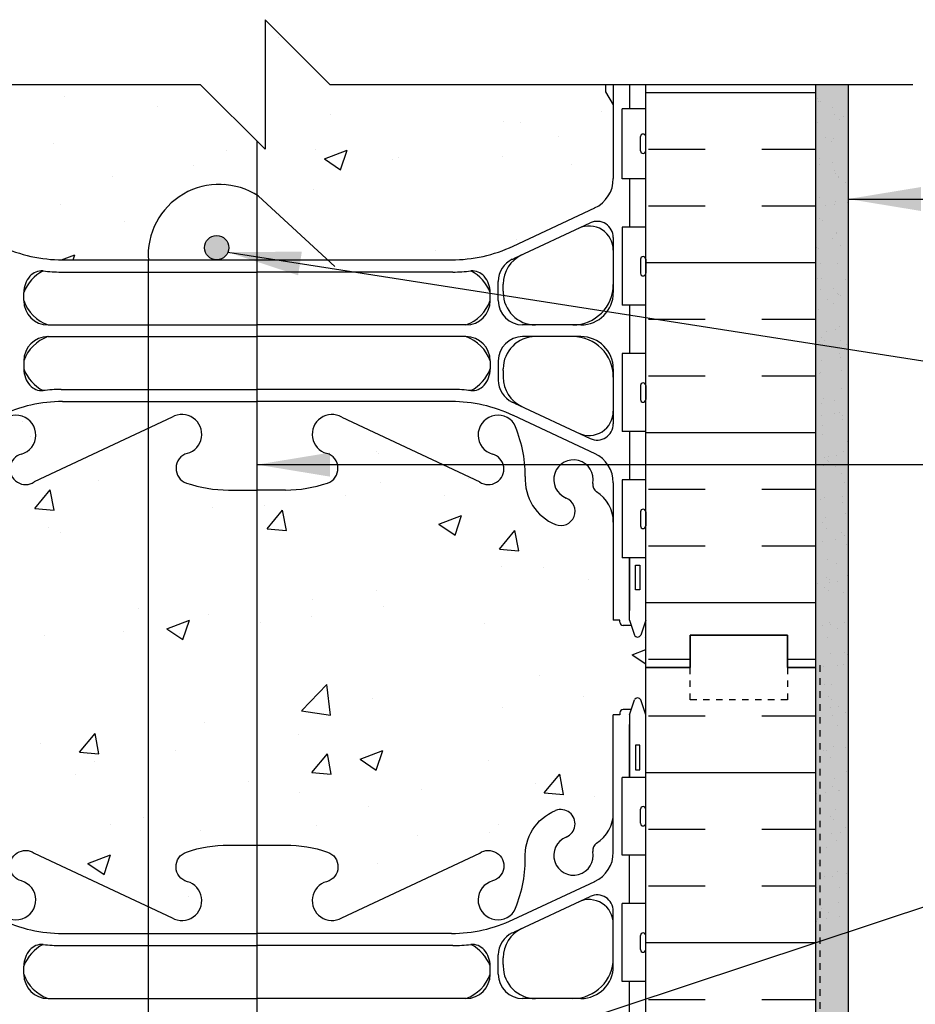
# Model space of a CAD drawing. Units: inches. Extents: x 2854 to 3090, y 372 to 469.
# Drawn here: x 3057 to 3071, y 453 to 469 of the extents above; entities that cross this region are included whole.
import ezdxf

# ---------------------------------------------------------------- set-up
doc = ezdxf.new("R2010")
doc.units = ezdxf.units.IN
doc.header["$LTSCALE"] = 0.5
doc.header["$MEASUREMENT"] = 0
doc.linetypes.add('DASHED2', pattern=[0.375, 0.25, -0.125])
for name, color, linetype in [('HATCH', 12, 'CONTINUOUS'), ('line25', 2, 'CONTINUOUS'), ('LINE50', 5, 'CONTINUOUS'), ('LINE65', 3, 'CONTINUOUS'), ('LINE9', 9, 'CONTINUOUS'), ('TEXT', 4, 'CONTINUOUS'), ('Web_Edge', 9, 'CONTINUOUS')]:
    doc.layers.add(name, color=color, linetype=linetype)
doc.styles.add('DIM', font='romans.shx', dxfattribs={"width": 0.7})
doc.dimstyles.new('ext_12', dxfattribs={"dimscale": 12, "dimtxt": 0.09375, "dimasz": 0.09375, "dimexe": 0.09375, "dimexo": 0.0625, "dimgap": 0.0625, "dimtad": 1, "dimdec": 1, "dimzin": 3, "dimdsep": 46, "dimlunit": 4, "dimtxsty": 'DIM', "dimcen": 0.09, "dimdle": 0.09375, "dimclrt": 4, "dimadec": 0, "dimazin": 0, "dimtfac": 1, "dimtdec": 1, "dimtmove": 2, "dimatfit": 3, "dimfxl": 0, "dimfrac": 2, "dimtolj": 1, "dimtzin": 0, "dimarcsym": 0})
pattern_1 = [(37.5, (254.96365, 36.8793), (-0.01574834, 0.48170594), [0, -0.38, 0, -0.425, 0, -0.40625]), (7.5, (254.96365, 36.8793), (0.44244418, 0.70553652), [0, -0.205, 0, -0.3425, 0, -0.13125]), (327.5, (254.65615, 36.8793), (0.778535465, 0.001414763), [0, -0.125, 0, -0.45, 0, -0.5875]), (317.5, (254.65615, 36.8793), (0.75153165, 0.21941889), [0, -0.0625, 0, -0.295, 0, -0.3375])]
pattern_2 = [(0, (248.9636, 36.8793), (0, 2.625), []), (0, (248.9636, 37.7543), (0, 2.625), [0.875, -0.875]), (0, (248.9636, 38.6293), (0, 2.625), [0.875, -0.875])]

msp = doc.modelspace()

# ---------------------------------------------------------------- hatches: boundary and pattern name
at = {"layer": 'HATCH'}
h = msp.add_hatch(dxfattribs=at)
h.set_pattern_fill('AR-CONC', color=256, scale=0.5)
h.set_pattern_definition([(50, (248.9636, 36.8793), (3.586301, -0.3137607), [0.375, -4.125]), (355, (248.9636, 36.8793), (-0.6937567, 3.7609607), [0.3, -3.3]), (100.45144, (249.2625, 36.853), (2.8925442, 3.4472), [0.318701, -3.5057106]), (46.1842, (248.9636, 37.8793), (5.3362067, -0.8275964), [0.5625, -6.1875]), (96.63564, (249.4083, 37.8103), (4.67331, 4.870593), [0.478052, -5.258569]), (351.18416, (248.9636, 37.8793), (4.67331, 4.870593), [0.45, -4.95]), (21, (249.4636, 37.6293), (2.9845353, -2.0130945), [0.375, -4.125]), (326, (249.4636, 37.6293), (1.2165767, 3.62575), [0.3, -3.3]), (71.45144, (249.7124, 37.4615), (4.201112, 1.6126558), [0.318701, -3.5057106]), (37.5, (248.9636, 36.8793), (0.0607993, 1.66446927), [0, -3.26, 0, -3.35, 0, -3.3125]), (7.5, (248.9636, 36.8793), (1.3153477, 1.9720586), [0, -1.91, 0, -3.185, 0, -1.2625]), (327.5, (247.8486, 36.8793), (2.6691122, -0.11277436), [0, -1.25, 0, -3.9, 0, -5.175]), (317.5, (247.3486, 36.8793), (2.9159308, 0.500525), [0, -1.625, 0, -2.59, 0, -3.675])])
edge = h.paths.add_edge_path()
edge.add_arc((3059.837, 464.866), 1.095, 57.7217, 183.6398)
edge.add_line((3058.744, 464.796), (3059.801, 464.796))
edge.add_arc((3059.8, 464.984), 0.188, 180, 270.2301, ccw=False)
edge.add_arc((3059.8, 464.984), 0.188, 0, 180, ccw=False)
edge.add_arc((3059.8, 464.984), 0.188, -89.7699, 0, ccw=False)
edge.add_line((3059.801, 464.796), (3060.422, 464.796))
edge.add_line((3060.422, 464.796), (3060.422, 465.791))
edge = h.paths.add_edge_path(flags=17)
edge.add_arc((3059.837, 464.866), 1.095, 56.3696, 57.7217)
edge.add_line((3060.422, 465.791), (3060.422, 464.796))
edge.add_line((3060.422, 464.796), (3061.511, 464.796))
edge.add_line((3061.511, 464.796), (3060.443, 465.777))
edge = h.paths.add_edge_path()
edge.add_line((3065.922, 467.191), (3065.802, 467.391))
edge.add_line((3065.802, 467.391), (3065.802, 467.503))
edge.add_line((3065.802, 467.503), (3061.547, 467.503))
edge.add_line((3061.547, 467.503), (3060.547, 468.503))
edge.add_line((3060.547, 468.503), (3060.547, 466.503))
edge.add_line((3060.547, 466.503), (3060.422, 466.628))
edge.add_line((3060.422, 466.628), (3060.422, 465.791))
edge.add_arc((3059.837, 464.866), 1.095, 56.3696, 57.7217, ccw=False)
edge.add_line((3060.443, 465.777), (3061.511, 464.796))
edge.add_line((3061.511, 464.796), (3063.422, 464.796))
edge.add_arc((3063.422, 467.046), 2.25, 270, 295.0796)
edge.add_line((3064.375, 465.008), (3065.634, 465.597))
edge.add_arc((3065.422, 466.05), 0.5, 295.0796, 360)
edge.add_line((3065.922, 466.05), (3065.922, 467.191))
edge = h.paths.add_edge_path()
edge.add_line((3060.422, 466.628), (3059.547, 467.503))
edge.add_line((3059.547, 467.503), (3055.042, 467.503))
edge.add_line((3055.042, 467.503), (3055.042, 467.391))
edge.add_line((3055.042, 467.391), (3054.922, 467.191))
edge.add_line((3054.922, 467.191), (3054.922, 466.05))
edge.add_arc((3055.422, 466.05), 0.5, 180, 244.9204)
edge.add_line((3055.21, 465.597), (3056.468, 465.008))
edge.add_arc((3057.422, 467.046), 2.25, 244.9204, 270)
edge.add_line((3057.422, 464.796), (3058.744, 464.796))
edge.add_arc((3059.837, 464.866), 1.095, 57.7217, 183.6398, ccw=False)
edge.add_line((3060.422, 465.791), (3060.422, 466.628))
edge = h.paths.add_edge_path()
edge.add_line((3065.922, 428.493), (3066.022, 428.493))
edge.add_line((3066.022, 428.493), (3066.022, 428.523))
edge.add_arc((3066.072, 428.523), 0.05, 90, 180, ccw=False)
edge.add_line((3066.072, 428.573), (3066.198, 428.573))
edge.add_line((3066.198, 428.573), (3066.247, 428.723))
edge.add_arc((3066.297, 428.697), 0.0567, 28.0725, 151.9275, ccw=False)
edge.add_line((3066.347, 428.723), (3066.422, 428.493))
edge.add_line((3066.422, 428.493), (3066.422, 429.077))
edge.add_line((3066.422, 429.077), (3054.47, 429.077))
edge.add_arc((3054.422, 429.038), 0.0625, 0, 39.0345, ccw=False)
edge.add_line((3054.484, 429.038), (3054.484, 428.685))
edge.add_line((3054.484, 428.685), (3054.497, 428.723))
edge.add_arc((3054.547, 428.697), 0.0567, 28.0725, 151.9275, ccw=False)
edge.add_line((3054.597, 428.723), (3054.646, 428.573))
edge.add_line((3054.646, 428.573), (3054.772, 428.573))
edge.add_arc((3054.772, 428.523), 0.05, 0, 90, ccw=False)
edge.add_line((3054.822, 428.523), (3054.822, 428.493))
edge.add_line((3054.822, 428.493), (3054.922, 428.493))
edge.add_line((3054.922, 428.493), (3054.922, 427.514))
edge.add_line((3054.922, 427.514), (3056.526, 427.514))
edge.add_arc((3056.518, 427.76), 0.245, 268.194, 271.806, ccw=False)
edge.add_line((3056.511, 427.514), (3054.922, 427.514))
edge.add_line((3054.922, 427.514), (3054.922, 426.978))
edge.add_arc((3055.472, 426.978), 0.55, 180, 238.0732)
edge.add_arc((3055.115, 426.405), 0.125, -11.0944, 58.0732, ccw=False)
edge.add_arc((3055.537, 426.323), 0.305, 168.9056, 428.1963)
edge.add_arc((3055.732, 426.81), 0.22, 68.1963, 248.1963, ccw=False)
edge.add_arc((3055.537, 426.323), 0.745, -3.8839, 68.1963, ccw=False)
edge.add_arc((3058.28, 426.273), 2, 180.0146, 203.9638)
edge.add_arc((3056.703, 425.634), 0.305, 214.6703, 434.2747)
edge.add_arc((3056.851, 426.158), 0.24, 56.25, 254.2747, ccw=False)
edge.add_line((3056.984, 426.358), (3059.111, 425.359))
edge.add_arc((3059.264, 425.623), 0.305, 240, 434.2747)
edge.add_arc((3059.412, 426.147), 0.24, 108.923, 254.2747, ccw=False)
edge.add_arc((3059.982, 424.482), 2, 90, 108.923, ccw=False)
edge.add_line((3059.982, 426.482), (3060.422, 426.482))
edge.add_line((3060.422, 426.482), (3060.861, 426.482))
edge.add_arc((3060.861, 424.482), 2, 71.077, 90, ccw=False)
edge.add_arc((3061.432, 426.147), 0.24, -74.2747, 71.077, ccw=False)
edge.add_arc((3061.579, 425.623), 0.305, 105.7253, 300)
edge.add_line((3061.732, 425.359), (3063.859, 426.358))
edge.add_arc((3063.992, 426.158), 0.24, -74.2747, 123.75, ccw=False)
edge.add_arc((3064.14, 425.634), 0.305, 105.7253, 325.3297)
edge.add_arc((3062.563, 426.273), 2, 336.0362, 359.9854)
edge.add_arc((3065.307, 426.323), 0.745, 111.8037, 183.8839, ccw=False)
edge.add_arc((3065.112, 426.81), 0.22, -68.1963, 111.8037, ccw=False)
edge.add_arc((3065.307, 426.323), 0.305, 111.8037, 371.0944)
edge.add_arc((3065.729, 426.405), 0.125, 121.9268, 191.0944, ccw=False)
edge.add_arc((3065.372, 426.978), 0.55, 301.9268, 360)
edge.add_line((3065.922, 426.978), (3065.922, 428.493))
edge = h.paths.add_edge_path(flags=16)
edge.add_arc((3059.264, 425.623), 0.188, 0, 360)
edge = h.paths.add_edge_path(flags=16)
edge.add_arc((3061.579, 425.623), 0.188, 0, 360)
edge = h.paths.add_edge_path()
edge.add_line((3065.922, 419.91), (3065.802, 420.11))
edge.add_line((3065.802, 420.11), (3065.802, 420.222))
edge.add_line((3065.802, 420.222), (3065.802, 420.335))
edge.add_line((3065.802, 420.335), (3065.922, 420.535))
edge.add_line((3065.922, 420.535), (3065.922, 421.675))
edge.add_arc((3065.422, 421.675), 0.5, 0, 64.9204)
edge.add_line((3065.634, 422.128), (3064.375, 422.717))
edge.add_arc((3063.422, 420.679), 2.25, 64.9204, 90)
edge.add_line((3063.422, 422.929), (3060.422, 422.929))
edge.add_line((3060.422, 422.929), (3060.422, 417.515))
edge.add_line((3060.422, 417.515), (3063.422, 417.515))
edge.add_arc((3063.422, 419.765), 2.25, 270, 295.0796)
edge.add_line((3064.375, 417.727), (3065.634, 418.316))
edge.add_arc((3065.422, 418.769), 0.5, 295.0796, 360)
edge.add_line((3065.922, 418.769), (3065.922, 419.91))
edge = h.paths.add_edge_path()
edge.add_line((3060.422, 422.929), (3057.422, 422.929))
edge.add_arc((3057.422, 420.679), 2.25, 90, 115.0796)
edge.add_line((3056.468, 422.717), (3055.21, 422.128))
edge.add_arc((3055.422, 421.675), 0.5, 115.0796, 180)
edge.add_line((3054.922, 421.675), (3054.922, 420.535))
edge.add_line((3054.922, 420.535), (3055.042, 420.335))
edge.add_line((3055.042, 420.335), (3055.042, 420.222))
edge.add_line((3055.042, 420.222), (3055.042, 420.11))
edge.add_line((3055.042, 420.11), (3054.922, 419.91))
edge.add_line((3054.922, 419.91), (3054.922, 418.769))
edge.add_arc((3055.422, 418.769), 0.5, 180, 244.9204)
edge.add_line((3055.21, 418.316), (3056.468, 417.727))
edge.add_arc((3057.422, 419.765), 2.25, 244.9204, 270)
edge.add_line((3057.422, 417.515), (3060.422, 417.515))
edge.add_line((3060.422, 417.515), (3060.422, 422.929))
edge = h.paths.add_edge_path()
edge.add_line((3060.422, 413.962), (3059.982, 413.962))
edge.add_arc((3059.982, 415.962), 2, 251.077, 270, ccw=False)
edge.add_arc((3059.412, 414.297), 0.24, 105.7253, 251.077, ccw=False)
edge.add_arc((3059.264, 414.822), 0.305, 285.7253, 480)
edge.add_line((3059.111, 415.086), (3056.984, 414.086))
edge.add_arc((3056.851, 414.286), 0.24, 105.7253, 303.75, ccw=False)
edge.add_arc((3056.703, 414.811), 0.305, 285.7253, 505.3297)
edge.add_arc((3058.28, 414.172), 2, 156.0362, 179.9854)
edge.add_arc((3055.537, 414.122), 0.745, -68.1963, 3.8839, ccw=False)
edge.add_arc((3055.732, 413.634), 0.22, 111.8037, 291.8037, ccw=False)
edge.add_arc((3055.537, 414.122), 0.305, 291.8037, 551.0944)
edge.add_arc((3055.115, 414.039), 0.125, -58.0732, 11.0944, ccw=False)
edge.add_arc((3055.472, 413.466), 0.55, 121.9268, 180)
edge.add_line((3054.922, 413.466), (3054.922, 411.951))
edge.add_line((3054.922, 411.951), (3054.822, 411.951))
edge.add_line((3054.822, 411.951), (3054.822, 411.921))
edge.add_arc((3054.772, 411.921), 0.05, -90, 0, ccw=False)
edge.add_line((3054.772, 411.871), (3054.646, 411.871))
edge.add_line((3054.646, 411.871), (3054.597, 411.721))
edge.add_arc((3054.547, 411.748), 0.0567, 208.0725, 331.9275, ccw=False)
edge.add_line((3054.497, 411.721), (3054.422, 411.951))
edge.add_line((3054.422, 411.951), (3054.422, 411.222))
edge.add_line((3054.422, 411.222), (3059.547, 411.222))
edge.add_line((3059.547, 411.222), (3060.422, 410.347))
edge.add_line((3060.422, 410.347), (3060.422, 413.962))
edge = h.paths.add_edge_path()
edge.add_arc((3065.372, 413.466), 0.55, 360, 418.0732)
edge.add_arc((3065.729, 414.039), 0.125, 168.9056, 238.0732, ccw=False)
edge.add_arc((3065.307, 414.122), 0.305, 348.9056, 608.1963)
edge.add_arc((3065.112, 413.634), 0.22, -111.8037, 68.1963, ccw=False)
edge.add_arc((3065.307, 414.122), 0.745, 176.1161, 248.1963, ccw=False)
edge.add_arc((3062.563, 414.172), 2, 0.0146, 23.9638)
edge.add_arc((3064.14, 414.811), 0.305, 34.6703, 254.2747)
edge.add_arc((3063.992, 414.286), 0.24, -123.75, 74.2747, ccw=False)
edge.add_line((3063.859, 414.086), (3061.732, 415.086))
edge.add_arc((3061.579, 414.822), 0.305, 60, 254.2747)
edge.add_arc((3061.432, 414.297), 0.24, -71.077, 74.2747, ccw=False)
edge.add_arc((3060.861, 415.962), 2, 270, 288.923, ccw=False)
edge.add_line((3060.861, 413.962), (3060.422, 413.962))
edge.add_line((3060.422, 413.962), (3060.422, 410.347))
edge.add_line((3060.422, 410.347), (3060.547, 410.222))
edge.add_line((3060.547, 410.222), (3060.547, 412.222))
edge.add_line((3060.547, 412.222), (3061.547, 411.222))
edge.add_line((3061.547, 411.222), (3066.422, 411.222))
edge.add_line((3066.422, 411.222), (3066.422, 411.951))
edge.add_line((3066.422, 411.951), (3066.347, 411.721))
edge.add_arc((3066.297, 411.748), 0.0567, 208.0725, 331.9275, ccw=False)
edge.add_line((3066.247, 411.721), (3066.198, 411.871))
edge.add_line((3066.198, 411.871), (3066.072, 411.871))
edge.add_arc((3066.072, 411.921), 0.05, 180, 270, ccw=False)
edge.add_line((3066.022, 411.921), (3066.022, 411.951))
edge.add_line((3066.022, 411.951), (3065.922, 411.951))
edge.add_line((3065.922, 411.951), (3065.922, 413.466))
edge = h.paths.add_edge_path()
edge.add_line((3058.745, 462.194), (3056.984, 461.367))
edge.add_arc((3056.851, 461.567), 0.24, 105.7253, 303.75, ccw=False)
edge.add_arc((3056.703, 462.092), 0.305, 285.7253, 505.3297)
edge.add_arc((3058.28, 461.453), 2, 156.0362, 179.9854)
edge.add_arc((3055.537, 461.403), 0.745, -68.1963, 3.8839, ccw=False)
edge.add_arc((3055.732, 460.915), 0.22, 111.8037, 291.8037, ccw=False)
edge.add_arc((3055.537, 461.403), 0.305, 291.8037, 551.0944)
edge.add_arc((3055.115, 461.32), 0.125, -58.0732, 11.0944, ccw=False)
edge.add_arc((3055.472, 460.747), 0.55, 121.9268, 180)
edge.add_line((3054.922, 460.747), (3054.922, 459.232))
edge.add_line((3054.922, 459.232), (3054.822, 459.232))
edge.add_line((3054.822, 459.232), (3054.822, 459.202))
edge.add_arc((3054.772, 459.202), 0.05, 270, 360, ccw=False)
edge.add_line((3054.772, 459.152), (3054.646, 459.152))
edge.add_line((3054.646, 459.152), (3054.603, 459.021))
edge.add_arc((3054.547, 459.029), 0.0567, 208.0725, 351.9515, ccw=False)
edge.add_line((3054.497, 459.002), (3054.422, 459.232))
edge.add_line((3054.422, 459.232), (3054.422, 458.503))
edge.add_line((3054.422, 458.503), (3054.422, 457.774))
edge.add_line((3054.422, 457.774), (3054.491, 457.986))
edge.add_arc((3054.547, 457.978), 0.0567, 28.0725, 171.9515, ccw=False)
edge.add_line((3054.597, 458.004), (3054.646, 457.854))
edge.add_line((3054.646, 457.854), (3054.772, 457.854))
edge.add_arc((3054.772, 457.804), 0.05, 0, 90, ccw=False)
edge.add_line((3054.822, 457.804), (3054.822, 457.774))
edge.add_line((3054.822, 457.774), (3054.922, 457.774))
edge.add_line((3054.922, 457.774), (3054.922, 456.259))
edge.add_arc((3055.472, 456.259), 0.55, 180, 238.0732)
edge.add_arc((3055.115, 455.686), 0.125, -11.0944, 58.0732, ccw=False)
edge.add_arc((3055.537, 455.603), 0.305, 168.9056, 428.1963)
edge.add_arc((3055.732, 456.091), 0.22, 68.1963, 248.1963, ccw=False)
edge.add_arc((3055.537, 455.603), 0.745, -3.8839, 68.1963, ccw=False)
edge.add_arc((3058.28, 455.553), 2, 180.0146, 203.9638)
edge.add_arc((3056.703, 454.915), 0.305, 214.6703, 434.2747)
edge.add_arc((3056.851, 455.439), 0.24, 56.25, 254.2747, ccw=False)
edge.add_line((3056.984, 455.639), (3058.745, 454.812))
edge.add_line((3058.745, 454.812), (3058.745, 462.194))
edge = h.paths.add_edge_path()
edge.add_line((3060.422, 461.243), (3059.982, 461.243))
edge.add_arc((3059.982, 463.243), 2, 251.077, 270, ccw=False)
edge.add_arc((3059.412, 461.578), 0.24, 105.7253, 251.077, ccw=False)
edge.add_arc((3059.264, 462.103), 0.305, 285.7253, 480)
edge.add_line((3059.111, 462.367), (3058.745, 462.194))
edge.add_line((3058.745, 462.194), (3058.745, 454.812))
edge.add_line((3058.745, 454.812), (3059.111, 454.639))
edge.add_arc((3059.264, 454.904), 0.305, 240, 434.2747)
edge.add_arc((3059.412, 455.428), 0.24, 108.923, 254.2747, ccw=False)
edge.add_arc((3059.982, 453.763), 2, 90, 108.923, ccw=False)
edge.add_line((3059.982, 455.763), (3060.422, 455.763))
edge.add_line((3060.422, 455.763), (3060.422, 461.243))
edge = h.paths.add_edge_path()
edge.add_line((3066.422, 458.503), (3066.422, 459.232))
edge.add_line((3066.422, 459.232), (3066.353, 459.021))
edge.add_arc((3066.297, 459.029), 0.0567, 208.0725, 351.9515, ccw=False)
edge.add_line((3066.247, 459.002), (3066.198, 459.152))
edge.add_line((3066.198, 459.152), (3066.072, 459.152))
edge.add_arc((3066.072, 459.202), 0.05, 180, 270, ccw=False)
edge.add_line((3066.022, 459.202), (3066.022, 459.232))
edge.add_line((3066.022, 459.232), (3065.922, 459.232))
edge.add_line((3065.922, 459.232), (3065.922, 460.747))
edge.add_arc((3065.372, 460.747), 0.55, 360, 418.0732)
edge.add_arc((3065.729, 461.32), 0.125, 168.9056, 238.0732, ccw=False)
edge.add_arc((3065.307, 461.403), 0.305, 348.9056, 608.1963)
edge.add_arc((3065.112, 460.915), 0.22, -111.8037, 68.1963, ccw=False)
edge.add_arc((3065.307, 461.403), 0.745, 176.1161, 248.1963, ccw=False)
edge.add_arc((3062.563, 461.453), 2, 0.0146, 23.9638)
edge.add_arc((3064.14, 462.092), 0.305, 34.6703, 254.2747)
edge.add_arc((3063.992, 461.567), 0.24, -123.75, 74.2747, ccw=False)
edge.add_line((3063.859, 461.367), (3061.732, 462.367))
edge.add_arc((3061.579, 462.103), 0.305, 60, 254.2747)
edge.add_arc((3061.432, 461.578), 0.24, -71.077, 74.2747, ccw=False)
edge.add_arc((3060.861, 463.243), 2, 270, 288.923, ccw=False)
edge.add_line((3060.861, 461.243), (3060.422, 461.243))
edge.add_line((3060.422, 461.243), (3060.422, 455.763))
edge.add_line((3060.422, 455.763), (3060.861, 455.763))
edge.add_arc((3060.861, 453.763), 2, 71.077, 90, ccw=False)
edge.add_arc((3061.432, 455.428), 0.24, -74.2747, 71.077, ccw=False)
edge.add_arc((3061.579, 454.904), 0.305, 105.7253, 300)
edge.add_line((3061.732, 454.639), (3063.859, 455.639))
edge.add_arc((3063.992, 455.439), 0.24, -74.2747, 123.75, ccw=False)
edge.add_arc((3064.14, 454.915), 0.305, 105.7253, 325.3297)
edge.add_arc((3062.563, 455.553), 2, 336.0362, 359.9854)
edge.add_arc((3065.307, 455.603), 0.745, 111.8037, 183.8839, ccw=False)
edge.add_arc((3065.112, 456.091), 0.22, -68.1963, 111.8037, ccw=False)
edge.add_arc((3065.307, 455.603), 0.305, 111.8037, 371.0944)
edge.add_arc((3065.729, 455.686), 0.125, 121.9268, 191.0944, ccw=False)
edge.add_arc((3065.372, 456.259), 0.55, 301.9268, 360)
edge.add_line((3065.922, 456.259), (3065.922, 457.774))
edge.add_line((3065.922, 457.774), (3066.022, 457.774))
edge.add_line((3066.022, 457.774), (3066.022, 457.804))
edge.add_arc((3066.072, 457.804), 0.05, 90, 180, ccw=False)
edge.add_line((3066.072, 457.854), (3066.198, 457.854))
edge.add_line((3066.198, 457.854), (3066.241, 457.986))
edge.add_arc((3066.297, 457.978), 0.0567, 28.0725, 171.9515, ccw=False)
edge.add_line((3066.347, 458.004), (3066.422, 457.774))
edge.add_line((3066.422, 457.774), (3066.422, 458.503))
edge = h.paths.add_edge_path()
edge.add_arc((3065.422, 450.956), 0.5, 0, 64.9204)
edge.add_line((3065.634, 451.409), (3064.375, 451.998))
edge.add_arc((3063.422, 449.96), 2.25, 64.9204, 90)
edge.add_line((3063.422, 452.21), (3060.422, 452.21))
edge.add_line((3060.422, 452.21), (3057.422, 452.21))
edge.add_arc((3057.422, 449.96), 2.25, 90, 115.0796)
edge.add_line((3056.468, 451.998), (3055.21, 451.409))
edge.add_arc((3055.422, 450.956), 0.5, 115.0796, 180)
edge.add_line((3054.922, 450.956), (3054.922, 449.815))
edge.add_line((3054.922, 449.815), (3055.042, 449.615))
edge.add_line((3055.042, 449.615), (3055.042, 449.503))
edge.add_line((3055.042, 449.503), (3054.422, 449.503))
edge.add_line((3054.422, 449.503), (3054.422, 449.273))
edge.add_line((3054.422, 449.273), (3066.422, 449.273))
edge.add_line((3066.422, 449.273), (3066.422, 449.503))
edge.add_line((3066.422, 449.503), (3065.802, 449.503))
edge.add_line((3065.802, 449.503), (3065.802, 449.615))
edge.add_line((3065.802, 449.615), (3065.922, 449.815))
edge.add_line((3065.922, 449.815), (3065.922, 450.956))
edge = h.paths.add_edge_path(flags=16)
edge.add_arc((3059.8, 450.424), 0.188, 0, 360)
h = msp.add_hatch(dxfattribs=at)
h.set_pattern_fill('INSUL', color=256, scale=7, style=0)
h.set_pattern_definition(pattern_2)
h.paths.add_polyline_path([(3051.797, 458.503), (3052.234, 458.503), (3052.234, 459.003), (3053.734, 459.003), (3053.734, 458.503), (3054.422, 458.503), (3054.422, 467.503), (3051.797, 467.503)])
h.paths.add_polyline_path([(3069.047, 467.503), (3066.422, 467.503), (3066.422, 458.503), (3066.672, 458.503), (3067.109, 458.503), (3067.109, 459.003), (3068.609, 459.003), (3068.609, 458.503), (3069.047, 458.503)])
h = msp.add_hatch(dxfattribs=at)
h.set_pattern_fill('AR-SAND', color=256, scale=0.25, style=0)
h.set_pattern_definition([(37.5, (0, 0), (-0.01574834, 0.48170594), [0, -0.38, 0, -0.425, 0, -0.40625]), (7.5, (0, 0), (0.44244418, 0.70553652), [0, -0.205, 0, -0.3425, 0, -0.13125]), (327.5, (-0.3075, 0), (0.778535465, 0.001414763), [0, -0.125, 0, -0.45, 0, -0.5875]), (317.5, (-0.3075, 0), (0.75153165, 0.21941889), [0, -0.0625, 0, -0.295, 0, -0.3375])])
h.paths.add_polyline_path([(3069.547, 454.56), (3069.047, 454.56), (3069.047, 447.273), (3069.547, 447.273)])
h.paths.add_polyline_path([(3069.047, 454.56), (3069.547, 454.56), (3069.547, 458.797), (3069.047, 458.797), (3069.047, 458.503)])
h.paths.add_polyline_path([(3069.047, 458.797), (3069.547, 458.797), (3069.547, 467.494), (3069.047, 467.494)])
h.paths.add_polyline_path([(3069.047, 447.773), (3058.672, 447.773), (3058.672, 447.273), (3069.047, 447.273)])
h = msp.add_hatch(dxfattribs=at)
h.set_pattern_fill('AR-SAND', color=256, scale=0.25, style=0)
h.set_pattern_definition(pattern_1)
h.paths.add_polyline_path([(3069.547, 467.494), (3069.047, 467.494), (3069.047, 462.553), (3069.547, 462.553)])
h = msp.add_hatch(dxfattribs=at)
h.set_pattern_fill('AR-SAND', color=256, scale=0.25, style=0)
h.set_pattern_definition(pattern_1)
h.paths.add_polyline_path([(3069.547, 462.553), (3069.047, 462.553), (3069.047, 458.503), (3069.047, 454.56), (3069.547, 454.56)])
h = msp.add_hatch(dxfattribs=at)
h.set_pattern_fill('INSUL', color=256, scale=7, style=0)
h.set_pattern_definition(pattern_2)
h.paths.add_polyline_path([(3069.047, 458.503), (3068.609, 458.503), (3068.609, 458.003), (3067.109, 458.003), (3067.109, 458.503), (3066.672, 458.503), (3066.422, 458.503), (3066.422, 449.273), (3069.047, 449.273)])
h.paths.add_polyline_path([(3054.422, 458.503), (3053.734, 458.503), (3053.734, 458.003), (3052.234, 458.003), (3052.234, 458.503), (3051.797, 458.503), (3051.797, 447.773), (3054.422, 447.773)])
at = {"layer": 'LINE65'}
msp.add_hatch(color=256, dxfattribs=at).paths.add_polyline_path([(3059.987, 464.984, 1), (3059.612, 464.984, 1)])

# ---------------------------------------------------------------- linework, layer by layer
at = {"layer": 'HATCH'}
msp.add_line((3066.399, 458.964), (3066.399, 458.964), dxfattribs=at)
at = {"layer": 'HATCH', "color": 4, "linetype": 'DASHED2', "ltscale": 0.5}
msp.add_line((3069.109, 458.537), (3069.109, 447.742), dxfattribs=at)
at = {"layer": 'line25'}
for p, q in [((3066.422, 458.503), (3066.422, 467.503)), ((3066.422, 467.128), (3066.057, 467.128)), ((3066.057, 466.048), (3066.057, 467.128)), ((3066.422, 466.048), (3066.057, 466.048)), ((3066.422, 465.298), (3066.057, 465.298)), ((3066.057, 465.298), (3066.057, 464.098)), ((3066.422, 464.098), (3066.057, 464.098)), ((3066.422, 463.348), (3066.057, 463.348)), ((3066.057, 463.348), (3066.057, 462.148)), ((3066.422, 462.148), (3066.057, 462.148)), ((3066.422, 461.398), (3066.057, 461.398)), ((3066.057, 461.398), (3066.057, 460.198)), ((3066.422, 460.198), (3066.057, 460.198)), ((3066.422, 449.273), (3066.422, 458.503)), ((3066.422, 456.808), (3066.057, 456.808)), ((3066.057, 455.608), (3066.057, 456.808)), ((3066.422, 455.608), (3066.057, 455.608)), ((3066.422, 454.858), (3066.057, 454.858)), ((3066.057, 453.658), (3066.057, 454.858)), ((3066.422, 453.658), (3066.057, 453.658))]:
    msp.add_line(p, q, dxfattribs=at)
at = {"layer": 'LINE50'}
for p, q in [((3069.047, 458.503), (3069.047, 467.503)), ((3067.109, 458.503), (3067.109, 459.003)), ((3067.109, 459.003), (3068.609, 459.003)), ((3068.609, 459.003), (3068.609, 458.503)), ((3066.422, 458.503), (3066.672, 458.503)), ((3066.672, 458.503), (3067.109, 458.503)), ((3068.609, 458.503), (3069.047, 458.503))]:
    msp.add_line(p, q, dxfattribs=at)
msp.add_lwpolyline([(3069.047, 447.773), (3069.047, 458.503), (3068.609, 458.503), (3068.609, 459.003), (3067.109, 459.003), (3067.109, 458.503), (3066.672, 458.503), (3066.422, 458.503)], dxfattribs=at)
at = {"layer": 'LINE65'}
for p, q in [((3060.422, 466.628), (3060.422, 451.773)), ((3060.443, 465.777), (3061.623, 464.693)), ((3058.745, 451.891), (3058.745, 464.787))]:
    msp.add_line(p, q, dxfattribs=at)
msp.add_circle((3059.8, 464.984), 0.188, dxfattribs=at)
msp.add_arc((3059.837, 464.866), 1.095, 56.3696, 184.0932, dxfattribs=at)
at = {"layer": 'LINE9'}
for p, q in [((3060.547, 468.503), (3060.547, 466.503)), ((3060.547, 468.503), (3061.547, 467.503)), ((3050.547, 467.503), (3059.547, 467.503)), ((3060.547, 466.503), (3059.547, 467.503)), ((3061.547, 467.503), (3070.547, 467.503)), ((3069.547, 467.503), (3069.547, 447.273)), ((3066.342, 466.478), (3066.342, 466.698)), ((3066.382, 466.738), (3066.382, 466.738)), ((3066.422, 466.478), (3066.422, 466.698)), ((3066.422, 466.643), (3066.422, 466.643)), ((3066.422, 466.533), (3066.422, 466.533)), ((3066.382, 466.438), (3066.382, 466.438)), ((3066.342, 464.808), (3066.342, 464.588)), ((3066.382, 464.848), (3066.382, 464.848)), ((3066.422, 464.808), (3066.422, 464.588)), ((3066.422, 464.753), (3066.422, 464.753)), ((3066.422, 464.643), (3066.422, 464.643)), ((3066.382, 464.548), (3066.382, 464.548)), ((3066.342, 462.858), (3066.342, 462.638)), ((3066.422, 462.858), (3066.422, 462.638)), ((3066.422, 462.803), (3066.422, 462.803)), ((3066.422, 462.693), (3066.422, 462.693)), ((3066.382, 462.598), (3066.382, 462.598)), ((3066.342, 460.908), (3066.342, 460.688)), ((3066.382, 460.948), (3066.382, 460.948)), ((3066.422, 460.908), (3066.422, 460.688)), ((3066.422, 460.853), (3066.422, 460.853)), ((3066.422, 460.743), (3066.422, 460.743)), ((3066.382, 460.648), (3066.382, 460.648)), ((3066.342, 456.098), (3066.342, 456.318)), ((3066.382, 456.358), (3066.382, 456.358)), ((3066.422, 456.098), (3066.422, 456.318)), ((3066.422, 456.263), (3066.422, 456.263)), ((3066.422, 456.153), (3066.422, 456.153)), ((3066.382, 456.058), (3066.382, 456.058)), ((3066.342, 454.148), (3066.342, 454.368)), ((3066.382, 454.408), (3066.382, 454.408)), ((3066.422, 454.148), (3066.422, 454.368)), ((3066.422, 454.313), (3066.422, 454.313)), ((3066.422, 454.203), (3066.422, 454.203)), ((3066.382, 454.108), (3066.382, 454.108))]:
    msp.add_line(p, q, dxfattribs=at)
at = {"layer": 'LINE9', "linetype": 'DASHED2', "ltscale": 0.15}
msp.add_lwpolyline([(3068.609, 458.503), (3068.609, 458.503), (3068.609, 458.003), (3067.109, 458.003), (3067.109, 458.503), (3067.109, 458.503)], dxfattribs=at)
at = {"layer": 'LINE9'}
for centre, start, end in [((3066.382, 466.698), 90, 180), ((3066.382, 466.698), 0, 90), ((3066.382, 466.478), 180, 270), ((3066.382, 466.478), 270, 0), ((3066.382, 464.808), 90, 180), ((3066.382, 464.808), 360, 90), ((3066.382, 464.588), 180, 270), ((3066.382, 464.588), 270, 0), ((3066.382, 462.858), 90, 180), ((3066.382, 462.858), 360, 90), ((3066.382, 462.638), 180, 270), ((3066.382, 462.638), 270, 0), ((3066.382, 460.908), 90, 180), ((3066.382, 460.908), 360, 90), ((3066.382, 460.688), 180, 270), ((3066.382, 460.688), 270, 0), ((3066.382, 456.318), 90, 180), ((3066.382, 456.318), 0, 90), ((3066.382, 456.098), 180, 270), ((3066.382, 456.098), 270, 0), ((3066.382, 454.368), 90, 180), ((3066.382, 454.368), 0, 90), ((3066.382, 454.148), 180, 270), ((3066.382, 454.148), 270, 0)]:
    msp.add_arc(centre, 0.04, start, end, dxfattribs=at)
at = {"layer": 'Web_Edge'}
for p, q in [((3065.802, 467.503), (3065.802, 467.391)), ((3065.802, 467.503), (3065.802, 467.391)), ((3065.802, 467.391), (3065.922, 467.191)), ((3065.802, 467.391), (3065.922, 467.191)), ((3065.922, 467.503), (3065.922, 466.05)), ((3064.375, 465.008), (3065.634, 465.597)), ((3064.399, 464.82), (3065.566, 465.367)), ((3065.922, 465.14), (3065.922, 464.292)), ((3057.398, 464.608), (3060.422, 464.608)), ((3063.446, 464.608), (3060.422, 464.608)), ((3064.147, 464.167), (3064.147, 464.464)), ((3064.222, 464.315), (3064.222, 464.419)), ((3056.822, 464.166), (3056.822, 464.292)), ((3064.022, 464.166), (3064.022, 464.292)), ((3064.222, 464.315), (3064.222, 464.292)), ((3057.197, 463.791), (3060.422, 463.791)), ((3063.647, 463.791), (3060.422, 463.791)), ((3065.422, 463.792), (3064.522, 463.792)), ((3057.197, 463.611), (3060.422, 463.611)), ((3063.647, 463.611), (3060.422, 463.611)), ((3065.422, 463.612), (3064.522, 463.612)), ((3056.822, 463.236), (3056.822, 463.111)), ((3056.822, 463.236), (3056.822, 463.123)), ((3064.022, 463.236), (3064.022, 463.123)), ((3064.022, 463.236), (3064.022, 463.111)), ((3064.147, 463.237), (3064.147, 462.94)), ((3064.222, 463.088), (3064.222, 463.112)), ((3065.922, 463.112), (3065.922, 462.264)), ((3064.222, 463.088), (3064.222, 462.984)), ((3057.398, 462.795), (3060.422, 462.795)), ((3063.445, 462.795), (3060.422, 462.795)), ((3057.422, 462.608), (3060.422, 462.608)), ((3063.422, 462.608), (3060.422, 462.608)), ((3064.399, 462.583), (3065.566, 462.037)), ((3059.111, 462.367), (3056.984, 461.367)), ((3061.732, 462.367), (3063.859, 461.367)), ((3064.375, 462.396), (3065.634, 461.807)), ((3065.922, 461.354), (3065.922, 459.232)), ((3059.982, 461.243), (3060.422, 461.243)), ((3060.861, 461.243), (3060.422, 461.243)), ((3066.172, 459.232), (3066.172, 460.198)), ((3066.022, 459.232), (3065.922, 459.232)), ((3066.022, 459.202), (3066.022, 459.232)), ((3066.022, 459.202), (3066.022, 459.202)), ((3066.172, 459.232), (3066.247, 459.002)), ((3066.422, 459.232), (3066.347, 459.002)), ((3066.198, 459.152), (3066.072, 459.152)), ((3066.172, 457.774), (3066.247, 458.004)), ((3066.422, 457.774), (3066.347, 458.004)), ((3066.022, 457.804), (3066.022, 457.804)), ((3066.022, 457.804), (3066.022, 457.774)), ((3066.198, 457.854), (3066.072, 457.854)), ((3065.922, 455.652), (3065.922, 457.774)), ((3066.022, 457.774), (3065.922, 457.774)), ((3066.172, 457.774), (3066.172, 456.808)), ((3064.375, 454.611), (3065.634, 455.2)), ((3064.399, 454.423), (3065.566, 454.969)), ((3065.922, 453.894), (3065.922, 454.743)), ((3057.422, 454.399), (3060.422, 454.399)), ((3063.422, 454.399), (3060.422, 454.399)), ((3057.398, 454.211), (3060.422, 454.211)), ((3063.446, 454.211), (3060.422, 454.211)), ((3064.147, 453.769), (3064.147, 454.066)), ((3064.222, 453.918), (3064.222, 454.022)), ((3056.822, 453.769), (3056.822, 453.895)), ((3064.022, 453.769), (3064.022, 453.895)), ((3064.222, 453.918), (3064.222, 453.894)), ((3057.197, 453.394), (3060.422, 453.394)), ((3063.647, 453.394), (3060.422, 453.394)), ((3065.422, 453.394), (3064.522, 453.394))]:
    msp.add_line(p, q, dxfattribs=at)
for points in [[(3066.172, 467.503), (3066.172, 467.128)], [(3066.172, 466.048), (3066.172, 465.298)], [(3057.422, 464.796), (3060.422, 464.796), (3063.422, 464.796)], [(3066.172, 464.098), (3066.172, 463.348)], [(3066.172, 462.148), (3066.172, 461.398)], [(3066.172, 460.198), (3066.172, 459.382)], [(3066.422, 456.374), (3066.422, 457.774)], [(3066.172, 456.808), (3066.172, 457.624)], [(3066.172, 454.858), (3066.172, 455.608)], [(3066.172, 452.908), (3066.172, 453.658)]]:
    msp.add_lwpolyline(points, dxfattribs=at)
for points in [[(3064.563, 461.453, 0.325312), (3065.03, 460.711)], [(3064.563, 455.553, -0.325312), (3065.03, 456.295)], [(3056.28, 455.553, 0.10488), (3056.452, 454.741, 1.422913), (3056.786, 455.208, -1.171105), (3056.984, 455.639), (3059.111, 454.639, 1.133028), (3059.347, 455.197, -0.735593), (3059.334, 455.655, -0.082755), (3059.982, 455.763), (3060.422, 455.763), (3060.861, 455.763, -0.082755), (3061.51, 455.655, -0.735593), (3061.497, 455.197, 1.133028), (3061.732, 454.639), (3063.859, 455.639, -1.171105), (3064.057, 455.208, 1.422913), (3064.391, 454.741, 0.10488), (3064.563, 455.553)]]:
    msp.add_lwpolyline(points, format="xyb", dxfattribs=at)
for points in [[(3066.262, 460.082), (3066.332, 460.082), (3066.332, 459.702), (3066.262, 459.702)], [(3066.262, 456.924), (3066.332, 456.924), (3066.332, 457.304), (3066.262, 457.304)]]:
    msp.add_lwpolyline(points, close=True, dxfattribs=at)
for centre, radius, start, end in [((3065.422, 466.05), 0.5, 295.0796, 360), ((3065.672, 465.14), 0.25, 360, 115.0796), ((3065.547, 464.944), 0.375, 0, 115.0796), ((3057.422, 467.046), 2.25, 244.9204, 270), ((3063.422, 467.046), 2.25, 270, 295.0796), ((3064.523, 464.464), 0.376, 115.187, 179.9509), ((3064.722, 464.419), 0.5, 115.0796, 180), ((3063.445, 466.858), 2.25, 294.0752, 295.0796), ((3057.405, 464.07), 0.624, 117.0966, 159.0881), ((3057.104, 464.376), 0.25, 86.1209, 138.3704), ((3057.398, 466.858), 2.25, 262.9228, 270), ((3063.446, 466.858), 2.25, 270, 277.0772), ((3063.74, 464.376), 0.25, 41.6296, 93.8791), ((3063.439, 464.07), 0.624, 20.9119, 62.9034), ((3057.198, 464.292), 0.376, 138.3704, 179.9486), ((3063.646, 464.292), 0.376, 0.0514, 41.6296), ((3065.297, 464.417), 0.625, 270, 0), ((3064.722, 464.292), 0.5, 180, 270), ((3065.422, 464.292), 0.5, 270, 360), ((3057.197, 464.166), 0.375, 180, 270), ((3057.403, 464.373), 0.617, 199.5682, 250.4318), ((3063.44, 464.373), 0.617, 289.5682, 340.4318), ((3063.647, 464.166), 0.375, 270, 0), ((3064.522, 464.167), 0.375, 180, 270), ((3057.197, 463.236), 0.375, 90, 180), ((3057.403, 463.03), 0.617, 109.6458, 160.4318), ((3063.44, 463.03), 0.617, 19.5682, 70.3542), ((3063.647, 463.236), 0.375, 360, 90), ((3064.522, 463.237), 0.375, 90, 180), ((3064.722, 463.112), 0.5, 90, 180), ((3065.297, 462.987), 0.625, 360, 90), ((3065.422, 463.112), 0.5, 360, 90), ((3057.198, 463.111), 0.376, 180.0491, 221.6135), ((3057.405, 463.334), 0.624, 200.9119, 242.8949), ((3063.439, 463.334), 0.624, 297.1051, 339.0881), ((3063.646, 463.111), 0.376, 318.3865, 359.9509), ((3064.722, 462.984), 0.5, 180, 244.9204), ((3057.104, 463.027), 0.25, 221.6135, 273.8988), ((3063.74, 463.027), 0.25, 266.1012, 318.3865), ((3064.523, 462.94), 0.376, 180.0514, 244.8081), ((3057.398, 460.545), 2.25, 90, 97.097), ((3063.445, 460.545), 2.25, 82.903, 90), ((3057.422, 460.358), 2.25, 90, 115.0796), ((3063.422, 460.358), 2.25, 64.9204, 90), ((3063.446, 460.545), 2.25, 64.9204, 65.9476), ((3056.703, 462.092), 0.305, 285.7253, 145.3297), ((3059.264, 462.103), 0.305, 285.7253, 120), ((3061.579, 462.103), 0.305, 60, 254.2747), ((3064.14, 462.092), 0.305, 34.6703, 254.2747), ((3065.547, 462.46), 0.375, 244.9204, 360), ((3062.563, 461.453), 2, 0.0146, 23.9638), ((3065.672, 462.264), 0.25, 244.9204, 360), ((3056.851, 461.567), 0.24, 105.7253, 303.75), ((3059.412, 461.578), 0.24, 105.7253, 251.077), ((3061.432, 461.578), 0.24, 288.923, 74.2747), ((3063.992, 461.567), 0.24, 236.25, 74.2747), ((3065.422, 461.354), 0.5, 360, 64.9204), ((3065.307, 461.403), 0.305, 348.9056, 248.1963), ((3059.982, 463.243), 2, 251.077, 270), ((3060.861, 463.243), 2, 270, 288.923), ((3065.729, 461.32), 0.125, 168.9056, 238.0732), ((3065.372, 460.747), 0.55, 360, 58.0732), ((3065.112, 460.915), 0.22, 248.1963, 68.1963), ((3066.072, 459.202), 0.05, 180, 270), ((3066.297, 459.029), 0.0567, 208.0725, 331.9275), ((3066.297, 457.978), 0.0567, 28.0725, 151.9275), ((3066.072, 457.804), 0.05, 90, 180), ((3065.112, 456.091), 0.22, 291.8037, 111.8037), ((3065.372, 456.259), 0.55, 301.9268, 0), ((3065.307, 455.603), 0.305, 111.8037, 11.0944), ((3065.729, 455.686), 0.125, 121.9268, 191.0944), ((3065.422, 455.652), 0.5, 295.0796, 0), ((3065.547, 454.546), 0.375, 0, 115.0796), ((3065.672, 454.743), 0.25, 0, 115.0796), ((3057.422, 456.649), 2.25, 244.9204, 270), ((3063.422, 456.649), 2.25, 270, 295.0796), ((3064.722, 454.022), 0.5, 115.0796, 180), ((3064.523, 454.066), 0.376, 115.1919, 179.9486), ((3063.446, 456.461), 2.25, 294.0524, 295.0796), ((3057.405, 453.673), 0.624, 117.0966, 159.0881), ((3057.198, 453.895), 0.376, 138.3704, 179.9486), ((3057.104, 453.979), 0.25, 86.1209, 138.3704), ((3057.398, 456.461), 2.25, 262.9228, 270), ((3063.446, 456.461), 2.25, 270, 277.0772), ((3063.74, 453.979), 0.25, 41.6296, 93.8791), ((3063.439, 453.673), 0.624, 20.9119, 62.9034), ((3063.646, 453.895), 0.376, 0.0514, 41.6296), ((3065.297, 454.019), 0.625, 270, 0), ((3064.722, 453.894), 0.5, 180, 270), ((3065.422, 453.894), 0.5, 270, 0), ((3057.403, 453.976), 0.617, 199.5682, 250.4318), ((3057.197, 453.769), 0.375, 180, 270), ((3063.647, 453.769), 0.375, 270, 0), ((3063.44, 453.976), 0.617, 289.5682, 340.4318), ((3064.522, 453.769), 0.375, 180, 270)]:
    msp.add_arc(centre, radius, start, end, dxfattribs=at)

# ---------------------------------------------------------------- leaders
at = {"layer": 'TEXT'}
for points in [[(3069.547, 465.735), (3075.156, 465.735), (3078.451, 465.735)], [(3059.974, 464.914), (3080.949, 461.635), (3083.01, 461.635)], [(3060.422, 461.635), (3080.949, 461.635), (3083.01, 461.635)], [(3061.033, 451.6), (3077.897, 457.196), (3086.361, 457.196)]]:
    msp.add_leader(points, dimstyle='ext_12', override={"dimgap": 0.0625, "dimtad": 0}, dxfattribs=at)

doc.saveas('drawing.dxf')
